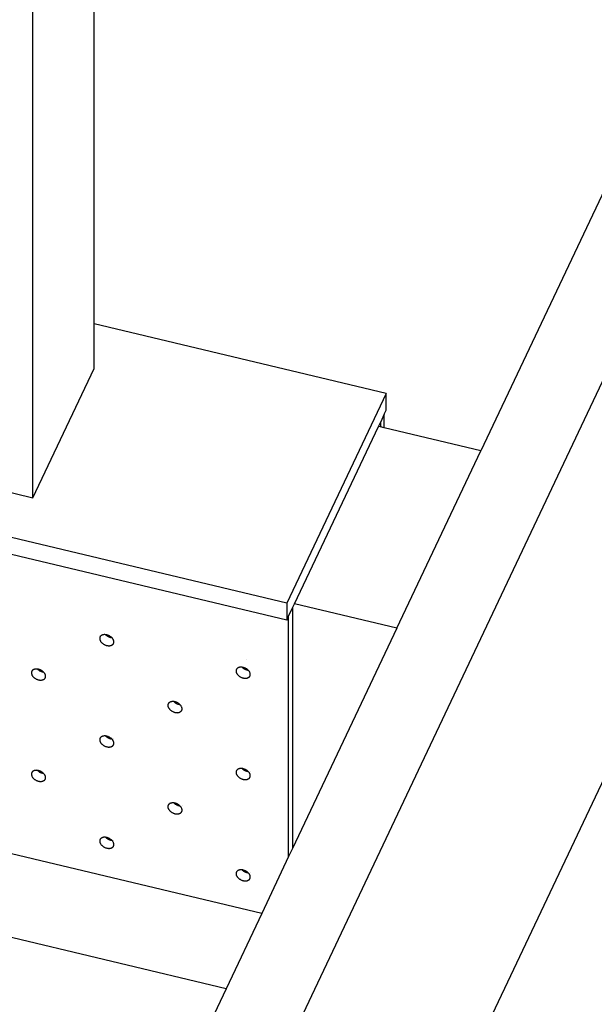
# Model space of a CAD drawing. Units: inches. Extents: x -539 to -167, y 1228 to 1499.
# Drawn here: x -366 to -354, y 1414 to 1435 of the extents above; entities that cross this region are included whole.
import ezdxf

# ---------------------------------------------------------------- set-up
doc = ezdxf.new("R2010")
doc.units = ezdxf.units.IN
doc.header["$LTSCALE"] = 6
doc.header["$MEASUREMENT"] = 0
doc.layers.get('0').update_dxf_attribs({"true_color": 0x000000})

# ---------------------------------------------------------------- blocks, each defined once
blk = doc.blocks.new('A$C1bb33729')
for p, q in [((3.792, -16.869), (3.792, 8.204)), ((2.517, -20.497), (2.517, 5.512)), ((15.833, -11.106), (11.851, -19.519)), ((17.492, -11.502), (7.775, -32.029)), ((9.877, -18.321), (3.792, -16.869)), ((3.792, -17.805), (3.792, -16.869)), ((2.517, -20.497), (3.792, -17.805)), ((9.877, -18.321), (7.806, -22.696)), ((9.877, -18.673), (9.877, -18.321)), ((9.837, -18.757), (9.877, -18.673)), ((9.837, -18.757), (9.758, -18.926)), ((9.837, -19.038), (9.837, -18.757)), ((7.806, -22.696), (-7.36, -19.077)), ((7.966, -22.711), (9.718, -19.01)), ((9.718, -19.01), (9.758, -18.926)), ((9.758, -19.019), (9.718, -19.01)), ((9.758, -18.926), (9.758, -19.019)), ((9.837, -19.038), (9.758, -19.019)), ((11.851, -19.519), (9.837, -19.038)), ((7.806, -23.048), (-7.32, -19.438)), ((-1.274, -19.593), (2.517, -20.497)), ((10.099, -23.22), (11.851, -19.519)), ((7.775, -40.391), (17.492, -19.864)), ((7.806, -22.696), (7.806, -23.048)), ((7.926, -22.796), (7.966, -22.711)), ((10.099, -23.22), (7.966, -22.711)), ((7.806, -23.048), (7.846, -22.964)), ((7.846, -22.964), (7.926, -22.796)), ((7.846, -27.978), (7.846, -22.964)), ((7.926, -22.796), (7.926, -27.81)), ((3.914, -23.399), (3.912, -23.405)), ((3.918, -23.393), (3.914, -23.399)), ((3.922, -23.387), (3.918, -23.393)), ((3.921, -23.385), (3.924, -23.378)), ((3.926, -23.382), (3.922, -23.387)), ((3.932, -23.377), (3.926, -23.382)), ((3.937, -23.372), (3.932, -23.377)), ((3.943, -23.368), (3.937, -23.372)), ((3.95, -23.365), (3.943, -23.368)), ((3.957, -23.361), (3.95, -23.365)), ((3.965, -23.359), (3.957, -23.361)), ((3.972, -23.356), (3.965, -23.359)), ((3.981, -23.354), (3.972, -23.356)), ((3.989, -23.353), (3.981, -23.354)), ((3.998, -23.352), (3.989, -23.353)), ((4.007, -23.352), (3.998, -23.352)), ((4.016, -23.352), (4.007, -23.352)), ((4.026, -23.353), (4.016, -23.352)), ((4.031, -23.353), (4.026, -23.353)), ((4.031, -23.353), (4.037, -23.359)), ((4.035, -23.354), (4.031, -23.353)), ((4.045, -23.355), (4.035, -23.354)), ((4.037, -23.359), (4.044, -23.365)), ((4.044, -23.365), (4.052, -23.371)), ((4.055, -23.357), (4.045, -23.355)), ((4.052, -23.371), (4.06, -23.377)), ((4.064, -23.36), (4.055, -23.357)), ((4.06, -23.377), (4.069, -23.382)), ((4.074, -23.363), (4.064, -23.36)), ((4.069, -23.382), (4.078, -23.387)), ((4.084, -23.366), (4.074, -23.363)), ((4.078, -23.387), (4.087, -23.392)), ((4.093, -23.37), (4.084, -23.366)), ((4.087, -23.392), (4.096, -23.396)), ((4.102, -23.375), (4.093, -23.37)), ((4.096, -23.396), (4.105, -23.4)), ((4.111, -23.379), (4.102, -23.375)), ((4.105, -23.4), (4.115, -23.404)), ((4.12, -23.384), (4.111, -23.379)), ((4.115, -23.404), (4.125, -23.407)), ((4.129, -23.39), (4.12, -23.384)), ((4.137, -23.396), (4.129, -23.39)), ((4.145, -23.402), (4.137, -23.396)), ((4.152, -23.408), (4.145, -23.402)), ((10.099, -23.22), (7.926, -27.81)), ((3.908, -23.418), (3.907, -23.425)), ((3.907, -23.425), (3.907, -23.432)), ((3.907, -23.432), (3.907, -23.439)), ((3.907, -23.439), (3.908, -23.447)), ((3.909, -23.411), (3.908, -23.418)), ((3.908, -23.447), (3.909, -23.454)), ((3.912, -23.405), (3.909, -23.411)), ((3.909, -23.454), (3.912, -23.462)), ((3.912, -23.462), (3.914, -23.469)), ((3.914, -23.469), (3.918, -23.477)), ((3.918, -23.477), (3.922, -23.484)), ((3.922, -23.484), (3.926, -23.492)), ((3.926, -23.492), (3.932, -23.499)), ((3.932, -23.499), (3.937, -23.506)), ((3.937, -23.506), (3.943, -23.513)), ((3.943, -23.513), (3.95, -23.52)), ((3.95, -23.52), (3.957, -23.527)), ((3.957, -23.527), (3.965, -23.533)), ((3.965, -23.533), (3.972, -23.539)), ((3.972, -23.539), (3.981, -23.545)), ((3.981, -23.545), (3.989, -23.55)), ((3.989, -23.55), (3.998, -23.556)), ((3.998, -23.556), (4.007, -23.56)), ((4.007, -23.56), (4.016, -23.565)), ((4.016, -23.565), (4.026, -23.568)), ((4.026, -23.568), (4.035, -23.572)), ((4.035, -23.572), (4.045, -23.575)), ((4.045, -23.575), (4.055, -23.577)), ((4.055, -23.577), (4.064, -23.58)), ((4.064, -23.58), (4.074, -23.581)), ((4.074, -23.581), (4.084, -23.582)), ((4.084, -23.582), (4.093, -23.583)), ((4.093, -23.583), (4.102, -23.583)), ((4.102, -23.583), (4.111, -23.583)), ((4.111, -23.583), (4.12, -23.582)), ((4.12, -23.582), (4.129, -23.58)), ((4.125, -23.407), (4.134, -23.409)), ((4.129, -23.58), (4.137, -23.579)), ((4.134, -23.409), (4.144, -23.411)), ((4.137, -23.579), (4.145, -23.576)), ((4.144, -23.411), (4.154, -23.413)), ((4.145, -23.576), (4.152, -23.573)), ((4.158, -23.413), (4.152, -23.408)), ((4.152, -23.573), (4.159, -23.57)), ((4.154, -23.413), (4.158, -23.413)), ((4.159, -23.415), (4.158, -23.413)), ((4.166, -23.421), (4.159, -23.415)), ((4.159, -23.57), (4.166, -23.567)), ((4.172, -23.428), (4.166, -23.421)), ((4.166, -23.567), (4.172, -23.562)), ((4.178, -23.436), (4.172, -23.428)), ((4.172, -23.562), (4.178, -23.558)), ((4.183, -23.443), (4.178, -23.436)), ((4.178, -23.558), (4.183, -23.553)), ((4.188, -23.45), (4.183, -23.443)), ((4.183, -23.553), (4.188, -23.548)), ((4.192, -23.458), (4.188, -23.45)), ((4.188, -23.548), (4.192, -23.542)), ((4.195, -23.466), (4.192, -23.458)), ((4.192, -23.542), (4.195, -23.536)), ((4.198, -23.473), (4.195, -23.466)), ((4.195, -23.536), (4.198, -23.53)), ((4.2, -23.481), (4.198, -23.473)), ((4.198, -23.53), (4.2, -23.524)), ((4.202, -23.488), (4.2, -23.481)), ((4.2, -23.524), (4.202, -23.517)), ((4.203, -23.496), (4.202, -23.488)), ((4.202, -23.517), (4.203, -23.51)), ((4.203, -23.503), (4.203, -23.496)), ((4.203, -23.51), (4.203, -23.503)), ((6.963, -23.865), (6.962, -23.865)), ((2.486, -24.135), (2.485, -24.142)), ((2.485, -24.142), (2.485, -24.149)), ((2.485, -24.149), (2.485, -24.156)), ((2.485, -24.156), (2.486, -24.164)), ((2.488, -24.128), (2.486, -24.135)), ((2.486, -24.164), (2.488, -24.171)), ((2.49, -24.122), (2.488, -24.128)), ((2.488, -24.171), (2.49, -24.179)), ((2.493, -24.116), (2.49, -24.122)), ((2.49, -24.179), (2.493, -24.186)), ((2.496, -24.11), (2.493, -24.116)), ((2.493, -24.186), (2.496, -24.194)), ((2.5, -24.104), (2.496, -24.11)), ((2.496, -24.194), (2.5, -24.201)), ((2.505, -24.099), (2.5, -24.104)), ((2.5, -24.201), (2.505, -24.209)), ((2.51, -24.094), (2.505, -24.099)), ((2.505, -24.209), (2.51, -24.216)), ((2.515, -24.089), (2.51, -24.094)), ((2.51, -24.216), (2.515, -24.223)), ((2.522, -24.085), (2.515, -24.089)), ((2.515, -24.223), (2.522, -24.23)), ((2.528, -24.082), (2.522, -24.085)), ((2.535, -24.078), (2.528, -24.082)), ((2.543, -24.076), (2.535, -24.078)), ((2.551, -24.073), (2.543, -24.076)), ((2.559, -24.071), (2.551, -24.073)), ((2.567, -24.07), (2.559, -24.071)), ((2.576, -24.069), (2.567, -24.07)), ((2.585, -24.069), (2.576, -24.069)), ((2.595, -24.069), (2.585, -24.069)), ((2.604, -24.07), (2.595, -24.069)), ((2.609, -24.07), (2.604, -24.07)), ((2.609, -24.07), (2.615, -24.076)), ((2.614, -24.071), (2.609, -24.07)), ((2.623, -24.072), (2.614, -24.071)), ((2.615, -24.076), (2.622, -24.082)), ((2.622, -24.082), (2.63, -24.088)), ((2.633, -24.074), (2.623, -24.072)), ((2.63, -24.088), (2.638, -24.094)), ((2.643, -24.077), (2.633, -24.074)), ((2.638, -24.094), (2.647, -24.099)), ((2.652, -24.08), (2.643, -24.077)), ((2.647, -24.099), (2.656, -24.104)), ((2.662, -24.083), (2.652, -24.08)), ((2.656, -24.104), (2.665, -24.109)), ((2.671, -24.087), (2.662, -24.083)), ((2.665, -24.109), (2.674, -24.113)), ((2.68, -24.092), (2.671, -24.087)), ((2.674, -24.113), (2.684, -24.117)), ((2.69, -24.096), (2.68, -24.092)), ((2.684, -24.117), (2.693, -24.121)), ((2.698, -24.101), (2.69, -24.096)), ((2.693, -24.121), (2.703, -24.124)), ((2.707, -24.107), (2.698, -24.101)), ((2.703, -24.124), (2.713, -24.126)), ((2.715, -24.113), (2.707, -24.107)), ((2.713, -24.126), (2.722, -24.128)), ((2.723, -24.119), (2.715, -24.113)), ((2.722, -24.128), (2.732, -24.13)), ((2.731, -24.125), (2.723, -24.119)), ((2.736, -24.13), (2.731, -24.125)), ((2.732, -24.13), (2.736, -24.13)), ((2.738, -24.132), (2.736, -24.13)), ((2.744, -24.138), (2.738, -24.132)), ((2.75, -24.145), (2.744, -24.138)), ((2.756, -24.153), (2.75, -24.145)), ((2.761, -24.16), (2.756, -24.153)), ((2.766, -24.167), (2.761, -24.16)), ((2.77, -24.175), (2.766, -24.167)), ((2.773, -24.183), (2.77, -24.175)), ((2.776, -24.19), (2.773, -24.183)), ((2.778, -24.198), (2.776, -24.19)), ((2.78, -24.205), (2.778, -24.198)), ((2.781, -24.213), (2.78, -24.205)), ((2.781, -24.22), (2.781, -24.213)), ((2.781, -24.227), (2.781, -24.22)), ((6.751, -24.104), (6.75, -24.111)), ((6.75, -24.111), (6.751, -24.118)), ((6.752, -24.097), (6.751, -24.104)), ((6.751, -24.118), (6.752, -24.125)), ((6.753, -24.09), (6.752, -24.097)), ((6.752, -24.125), (6.753, -24.133)), ((6.755, -24.083), (6.753, -24.09)), ((6.753, -24.133), (6.755, -24.14)), ((6.758, -24.077), (6.755, -24.083)), ((6.755, -24.14), (6.758, -24.148)), ((6.762, -24.071), (6.758, -24.077)), ((6.758, -24.148), (6.762, -24.155)), ((6.766, -24.066), (6.762, -24.071)), ((6.762, -24.155), (6.766, -24.163)), ((6.77, -24.06), (6.766, -24.066)), ((6.766, -24.163), (6.77, -24.17)), ((6.775, -24.055), (6.77, -24.06)), ((6.77, -24.17), (6.775, -24.178)), ((6.781, -24.051), (6.775, -24.055)), ((6.775, -24.178), (6.781, -24.185)), ((6.787, -24.047), (6.781, -24.051)), ((6.781, -24.185), (6.787, -24.192)), ((6.794, -24.043), (6.787, -24.047)), ((6.787, -24.192), (6.794, -24.199)), ((6.801, -24.04), (6.794, -24.043)), ((6.794, -24.199), (6.801, -24.205)), ((6.808, -24.037), (6.801, -24.04)), ((6.801, -24.205), (6.808, -24.212)), ((6.816, -24.035), (6.808, -24.037)), ((6.808, -24.212), (6.816, -24.218)), ((6.824, -24.033), (6.816, -24.035)), ((6.816, -24.218), (6.824, -24.224)), ((6.833, -24.032), (6.824, -24.033)), ((6.824, -24.224), (6.833, -24.229)), ((6.842, -24.031), (6.833, -24.032)), ((6.851, -24.03), (6.842, -24.031)), ((6.86, -24.031), (6.851, -24.03)), ((6.87, -24.031), (6.86, -24.031)), ((6.875, -24.032), (6.87, -24.031)), ((6.875, -24.032), (6.88, -24.037)), ((6.879, -24.032), (6.875, -24.032)), ((6.889, -24.034), (6.879, -24.032)), ((6.88, -24.037), (6.888, -24.044)), ((6.888, -24.044), (6.896, -24.05)), ((6.898, -24.036), (6.889, -24.034)), ((6.896, -24.05), (6.904, -24.055)), ((6.908, -24.039), (6.898, -24.036)), ((6.904, -24.055), (6.913, -24.061)), ((6.918, -24.042), (6.908, -24.039)), ((6.913, -24.061), (6.921, -24.066)), ((6.927, -24.045), (6.918, -24.042)), ((6.921, -24.066), (6.93, -24.071)), ((6.937, -24.049), (6.927, -24.045)), ((6.93, -24.071), (6.94, -24.075)), ((6.946, -24.053), (6.937, -24.049)), ((6.94, -24.075), (6.949, -24.079)), ((6.955, -24.058), (6.946, -24.053)), ((6.949, -24.079), (6.959, -24.082)), ((6.964, -24.063), (6.955, -24.058)), ((6.959, -24.082), (6.968, -24.085)), ((6.972, -24.068), (6.964, -24.063)), ((6.968, -24.085), (6.978, -24.088)), ((6.981, -24.074), (6.972, -24.068)), ((6.978, -24.088), (6.988, -24.09)), ((6.989, -24.08), (6.981, -24.074)), ((6.988, -24.09), (6.997, -24.091)), ((6.996, -24.087), (6.989, -24.08)), ((7.002, -24.092), (6.996, -24.087)), ((6.997, -24.091), (7.002, -24.092)), ((7.003, -24.093), (7.002, -24.092)), ((7.01, -24.1), (7.003, -24.093)), ((7.016, -24.107), (7.01, -24.1)), ((7.022, -24.114), (7.016, -24.107)), ((7.027, -24.122), (7.022, -24.114)), ((7.031, -24.129), (7.027, -24.122)), ((7.035, -24.137), (7.031, -24.129)), ((7.031, -24.226), (7.035, -24.221)), ((7.039, -24.144), (7.035, -24.137)), ((7.035, -24.221), (7.039, -24.215)), ((7.041, -24.152), (7.039, -24.144)), ((7.039, -24.215), (7.041, -24.209)), ((7.044, -24.159), (7.041, -24.152)), ((7.041, -24.209), (7.044, -24.202)), ((7.045, -24.167), (7.044, -24.159)), ((7.044, -24.202), (7.045, -24.195)), ((7.046, -24.174), (7.045, -24.167)), ((7.045, -24.195), (7.046, -24.188)), ((7.047, -24.181), (7.046, -24.174)), ((7.046, -24.188), (7.047, -24.181)), ((2.522, -24.23), (2.528, -24.237)), ((2.528, -24.237), (2.535, -24.244)), ((2.535, -24.244), (2.543, -24.25)), ((2.543, -24.25), (2.551, -24.256)), ((2.551, -24.256), (2.559, -24.262)), ((2.559, -24.262), (2.567, -24.267)), ((2.567, -24.267), (2.576, -24.273)), ((2.576, -24.273), (2.585, -24.277)), ((2.585, -24.277), (2.595, -24.282)), ((2.595, -24.282), (2.604, -24.285)), ((2.604, -24.285), (2.614, -24.289)), ((2.614, -24.289), (2.623, -24.292)), ((2.623, -24.292), (2.633, -24.294)), ((2.633, -24.294), (2.643, -24.297)), ((2.643, -24.297), (2.652, -24.298)), ((2.652, -24.298), (2.662, -24.299)), ((2.662, -24.299), (2.671, -24.3)), ((2.671, -24.3), (2.68, -24.3)), ((2.68, -24.3), (2.69, -24.3)), ((2.69, -24.3), (2.698, -24.299)), ((2.698, -24.299), (2.707, -24.297)), ((2.707, -24.297), (2.715, -24.296)), ((2.715, -24.296), (2.723, -24.293)), ((2.723, -24.293), (2.731, -24.29)), ((2.731, -24.29), (2.738, -24.287)), ((2.738, -24.287), (2.744, -24.284)), ((2.744, -24.284), (2.75, -24.279)), ((2.75, -24.279), (2.756, -24.275)), ((2.756, -24.275), (2.761, -24.27)), ((2.761, -24.27), (2.766, -24.265)), ((2.766, -24.265), (2.77, -24.259)), ((2.77, -24.259), (2.773, -24.253)), ((2.773, -24.253), (2.776, -24.247)), ((2.776, -24.247), (2.778, -24.241)), ((2.778, -24.241), (2.78, -24.234)), ((2.78, -24.234), (2.781, -24.227)), ((6.833, -24.229), (6.842, -24.234)), ((6.842, -24.234), (6.851, -24.239)), ((6.851, -24.239), (6.86, -24.243)), ((6.86, -24.243), (6.87, -24.247)), ((6.87, -24.247), (6.879, -24.25)), ((6.879, -24.25), (6.889, -24.253)), ((6.889, -24.253), (6.898, -24.256)), ((6.898, -24.256), (6.908, -24.258)), ((6.908, -24.258), (6.918, -24.26)), ((6.918, -24.26), (6.927, -24.261)), ((6.927, -24.261), (6.937, -24.261)), ((6.937, -24.261), (6.946, -24.262)), ((6.946, -24.262), (6.955, -24.261)), ((6.955, -24.261), (6.964, -24.26)), ((6.964, -24.26), (6.972, -24.259)), ((6.972, -24.259), (6.981, -24.257)), ((6.981, -24.257), (6.989, -24.255)), ((6.989, -24.255), (6.996, -24.252)), ((6.996, -24.252), (7.003, -24.249)), ((7.003, -24.249), (7.01, -24.245)), ((7.01, -24.245), (7.016, -24.241)), ((7.016, -24.241), (7.022, -24.237)), ((7.022, -24.237), (7.027, -24.232)), ((7.027, -24.232), (7.031, -24.226)), ((5.329, -24.821), (5.328, -24.828)), ((5.328, -24.828), (5.329, -24.835)), ((5.33, -24.814), (5.329, -24.821)), ((5.329, -24.835), (5.33, -24.842)), ((5.331, -24.807), (5.33, -24.814)), ((5.333, -24.8), (5.331, -24.807)), ((5.336, -24.794), (5.333, -24.8)), ((5.34, -24.788), (5.336, -24.794)), ((5.344, -24.783), (5.34, -24.788)), ((5.348, -24.777), (5.344, -24.783)), ((5.353, -24.772), (5.348, -24.777)), ((5.359, -24.768), (5.353, -24.772)), ((5.365, -24.764), (5.359, -24.768)), ((5.372, -24.76), (5.365, -24.764)), ((5.379, -24.757), (5.372, -24.76)), ((5.386, -24.754), (5.379, -24.757)), ((5.394, -24.752), (5.386, -24.754)), ((5.403, -24.75), (5.394, -24.752)), ((5.411, -24.749), (5.403, -24.75)), ((5.42, -24.748), (5.411, -24.749)), ((5.429, -24.747), (5.42, -24.748)), ((5.438, -24.748), (5.429, -24.747)), ((5.448, -24.748), (5.438, -24.748)), ((5.453, -24.749), (5.448, -24.748)), ((5.453, -24.749), (5.459, -24.754)), ((5.457, -24.749), (5.453, -24.749)), ((5.467, -24.751), (5.457, -24.749)), ((5.459, -24.754), (5.466, -24.761)), ((5.466, -24.761), (5.474, -24.767)), ((5.477, -24.753), (5.467, -24.751)), ((5.474, -24.767), (5.482, -24.772)), ((5.486, -24.756), (5.477, -24.753)), ((5.482, -24.772), (5.491, -24.778)), ((5.496, -24.759), (5.486, -24.756)), ((5.491, -24.778), (5.5, -24.783)), ((5.505, -24.762), (5.496, -24.759)), ((5.5, -24.783), (5.509, -24.788)), ((5.515, -24.766), (5.505, -24.762)), ((5.509, -24.788), (5.518, -24.792)), ((5.524, -24.77), (5.515, -24.766)), ((5.518, -24.792), (5.527, -24.796)), ((5.533, -24.775), (5.524, -24.77)), ((5.527, -24.796), (5.537, -24.799)), ((5.542, -24.78), (5.533, -24.775)), ((5.537, -24.799), (5.547, -24.802)), ((5.551, -24.785), (5.542, -24.78)), ((5.547, -24.802), (5.556, -24.805)), ((5.559, -24.791), (5.551, -24.785)), ((5.556, -24.805), (5.566, -24.807)), ((5.567, -24.797), (5.559, -24.791)), ((5.566, -24.807), (5.576, -24.808)), ((5.574, -24.804), (5.567, -24.797)), ((5.58, -24.809), (5.574, -24.804)), ((5.576, -24.808), (5.58, -24.809)), ((5.581, -24.81), (5.58, -24.809)), ((5.588, -24.817), (5.581, -24.81)), ((5.594, -24.824), (5.588, -24.817)), ((5.6, -24.831), (5.594, -24.824)), ((5.605, -24.839), (5.6, -24.831)), ((5.609, -24.846), (5.605, -24.839)), ((5.33, -24.842), (5.331, -24.85)), ((5.331, -24.85), (5.333, -24.857)), ((5.333, -24.857), (5.336, -24.865)), ((5.336, -24.865), (5.34, -24.872)), ((5.34, -24.872), (5.344, -24.88)), ((5.344, -24.88), (5.348, -24.887)), ((5.348, -24.887), (5.353, -24.895)), ((5.353, -24.895), (5.359, -24.902)), ((5.359, -24.902), (5.365, -24.909)), ((5.365, -24.909), (5.372, -24.916)), ((5.372, -24.916), (5.379, -24.922)), ((5.379, -24.922), (5.386, -24.929)), ((5.386, -24.929), (5.394, -24.935)), ((5.394, -24.935), (5.403, -24.941)), ((5.403, -24.941), (5.411, -24.946)), ((5.411, -24.946), (5.42, -24.951)), ((5.42, -24.951), (5.429, -24.956)), ((5.429, -24.956), (5.438, -24.96)), ((5.438, -24.96), (5.448, -24.964)), ((5.448, -24.964), (5.457, -24.967)), ((5.457, -24.967), (5.467, -24.97)), ((5.467, -24.97), (5.477, -24.973)), ((5.477, -24.973), (5.486, -24.975)), ((5.486, -24.975), (5.496, -24.977)), ((5.496, -24.977), (5.505, -24.978)), ((5.505, -24.978), (5.515, -24.978)), ((5.515, -24.978), (5.524, -24.979)), ((5.524, -24.979), (5.533, -24.978)), ((5.533, -24.978), (5.542, -24.977)), ((5.542, -24.977), (5.551, -24.976)), ((5.551, -24.976), (5.559, -24.974)), ((5.559, -24.974), (5.567, -24.972)), ((5.567, -24.972), (5.574, -24.969)), ((5.574, -24.969), (5.581, -24.966)), ((5.581, -24.966), (5.588, -24.962)), ((5.588, -24.962), (5.594, -24.958)), ((5.594, -24.958), (5.6, -24.954)), ((5.6, -24.954), (5.605, -24.949)), ((5.605, -24.949), (5.609, -24.943)), ((5.613, -24.854), (5.609, -24.846)), ((5.609, -24.943), (5.613, -24.938)), ((5.617, -24.861), (5.613, -24.854)), ((5.613, -24.938), (5.617, -24.932)), ((5.62, -24.869), (5.617, -24.861)), ((5.617, -24.932), (5.62, -24.926)), ((5.622, -24.876), (5.62, -24.869)), ((5.62, -24.926), (5.622, -24.919)), ((5.623, -24.884), (5.622, -24.876)), ((5.622, -24.919), (5.623, -24.912)), ((5.624, -24.891), (5.623, -24.884)), ((5.623, -24.912), (5.624, -24.905)), ((5.625, -24.898), (5.624, -24.891)), ((5.624, -24.905), (5.625, -24.898)), ((3.908, -25.531), (3.907, -25.538)), ((3.907, -25.538), (3.907, -25.545)), ((3.907, -25.545), (3.907, -25.552)), ((3.907, -25.552), (3.908, -25.559)), ((3.909, -25.524), (3.908, -25.531)), ((3.908, -25.559), (3.909, -25.567)), ((3.912, -25.517), (3.909, -25.524)), ((3.909, -25.567), (3.912, -25.574)), ((3.914, -25.511), (3.912, -25.517)), ((3.912, -25.574), (3.914, -25.582)), ((3.918, -25.505), (3.914, -25.511)), ((3.914, -25.582), (3.918, -25.589)), ((3.922, -25.5), (3.918, -25.505)), ((3.918, -25.589), (3.922, -25.597)), ((3.926, -25.494), (3.922, -25.5)), ((3.922, -25.597), (3.926, -25.604)), ((3.932, -25.489), (3.926, -25.494)), ((3.926, -25.604), (3.932, -25.612)), ((3.937, -25.485), (3.932, -25.489)), ((3.932, -25.612), (3.937, -25.619)), ((3.943, -25.481), (3.937, -25.485)), ((3.937, -25.619), (3.943, -25.626)), ((3.95, -25.477), (3.943, -25.481)), ((3.943, -25.626), (3.95, -25.633)), ((3.957, -25.474), (3.95, -25.477)), ((3.95, -25.633), (3.957, -25.639)), ((3.965, -25.471), (3.957, -25.474)), ((3.957, -25.639), (3.965, -25.646)), ((3.972, -25.469), (3.965, -25.471)), ((3.965, -25.646), (3.972, -25.652)), ((3.981, -25.467), (3.972, -25.469)), ((3.972, -25.652), (3.981, -25.658)), ((3.989, -25.466), (3.981, -25.467)), ((3.981, -25.658), (3.989, -25.663)), ((3.998, -25.465), (3.989, -25.466)), ((3.989, -25.663), (3.998, -25.668)), ((4.007, -25.464), (3.998, -25.465)), ((4.016, -25.465), (4.007, -25.464)), ((4.026, -25.465), (4.016, -25.465)), ((4.031, -25.466), (4.026, -25.465)), ((4.031, -25.466), (4.037, -25.471)), ((4.035, -25.466), (4.031, -25.466)), ((4.045, -25.468), (4.035, -25.466)), ((4.037, -25.471), (4.044, -25.478)), ((4.044, -25.478), (4.052, -25.484)), ((4.055, -25.47), (4.045, -25.468)), ((4.052, -25.484), (4.06, -25.489)), ((4.064, -25.473), (4.055, -25.47)), ((4.06, -25.489), (4.069, -25.495)), ((4.074, -25.476), (4.064, -25.473)), ((4.069, -25.495), (4.078, -25.5)), ((4.084, -25.479), (4.074, -25.476)), ((4.078, -25.5), (4.087, -25.505)), ((4.093, -25.483), (4.084, -25.479)), ((4.087, -25.505), (4.096, -25.509)), ((4.102, -25.487), (4.093, -25.483)), ((4.096, -25.509), (4.105, -25.513)), ((4.111, -25.492), (4.102, -25.487)), ((4.105, -25.513), (4.115, -25.516)), ((4.12, -25.497), (4.111, -25.492)), ((4.115, -25.516), (4.125, -25.519)), ((4.129, -25.502), (4.12, -25.497)), ((4.125, -25.519), (4.134, -25.522)), ((4.137, -25.508), (4.129, -25.502)), ((4.134, -25.522), (4.144, -25.524)), ((4.145, -25.514), (4.137, -25.508)), ((4.144, -25.524), (4.154, -25.525)), ((4.152, -25.521), (4.145, -25.514)), ((4.158, -25.526), (4.152, -25.521)), ((4.154, -25.525), (4.158, -25.526)), ((4.159, -25.527), (4.158, -25.526)), ((4.166, -25.534), (4.159, -25.527)), ((4.172, -25.541), (4.166, -25.534)), ((4.178, -25.548), (4.172, -25.541)), ((4.183, -25.556), (4.178, -25.548)), ((4.188, -25.563), (4.183, -25.556)), ((4.183, -25.666), (4.188, -25.66)), ((4.192, -25.571), (4.188, -25.563)), ((4.188, -25.66), (4.192, -25.655)), ((4.195, -25.578), (4.192, -25.571)), ((4.192, -25.655), (4.195, -25.649)), ((4.198, -25.586), (4.195, -25.578)), ((4.195, -25.649), (4.198, -25.643)), ((4.2, -25.593), (4.198, -25.586)), ((4.198, -25.643), (4.2, -25.636)), ((4.202, -25.601), (4.2, -25.593)), ((4.2, -25.636), (4.202, -25.629)), ((4.201, -25.526), (4.203, -25.526)), ((4.203, -25.608), (4.202, -25.601)), ((4.202, -25.629), (4.203, -25.622)), ((4.203, -25.615), (4.203, -25.608)), ((4.203, -25.622), (4.203, -25.615)), ((7.284, -29.167), (-7.32, -25.683)), ((3.998, -25.668), (4.007, -25.673)), ((4.007, -25.673), (4.016, -25.677)), ((4.016, -25.677), (4.026, -25.681)), ((4.026, -25.681), (4.035, -25.684)), ((4.035, -25.684), (4.045, -25.687)), ((4.045, -25.687), (4.055, -25.69)), ((4.055, -25.69), (4.064, -25.692)), ((4.064, -25.692), (4.074, -25.694)), ((4.074, -25.694), (4.084, -25.695)), ((4.084, -25.695), (4.093, -25.695)), ((4.093, -25.695), (4.102, -25.696)), ((4.102, -25.696), (4.111, -25.695)), ((4.111, -25.695), (4.12, -25.694)), ((4.12, -25.694), (4.129, -25.693)), ((4.129, -25.693), (4.137, -25.691)), ((4.137, -25.691), (4.145, -25.689)), ((4.145, -25.689), (4.152, -25.686)), ((4.152, -25.686), (4.159, -25.683)), ((4.159, -25.683), (4.166, -25.679)), ((4.166, -25.679), (4.172, -25.675)), ((4.172, -25.675), (4.178, -25.671)), ((4.178, -25.671), (4.183, -25.666)), ((2.486, -26.248), (2.485, -26.255)), ((2.485, -26.255), (2.485, -26.262)), ((2.485, -26.262), (2.485, -26.269)), ((2.485, -26.269), (2.486, -26.276)), ((2.488, -26.241), (2.486, -26.248)), ((2.486, -26.276), (2.488, -26.284)), ((2.49, -26.234), (2.488, -26.241)), ((2.493, -26.228), (2.49, -26.234)), ((2.496, -26.222), (2.493, -26.228)), ((2.5, -26.217), (2.496, -26.222)), ((2.505, -26.211), (2.5, -26.217)), ((2.51, -26.207), (2.505, -26.211)), ((2.515, -26.202), (2.51, -26.207)), ((2.522, -26.198), (2.515, -26.202)), ((2.528, -26.194), (2.522, -26.198)), ((2.535, -26.191), (2.528, -26.194)), ((2.543, -26.188), (2.535, -26.191)), ((2.551, -26.186), (2.543, -26.188)), ((2.559, -26.184), (2.551, -26.186)), ((2.567, -26.183), (2.559, -26.184)), ((2.576, -26.182), (2.567, -26.183)), ((2.585, -26.181), (2.576, -26.182)), ((2.595, -26.182), (2.585, -26.181)), ((2.604, -26.182), (2.595, -26.182)), ((2.609, -26.183), (2.604, -26.182)), ((2.609, -26.183), (2.615, -26.188)), ((2.614, -26.183), (2.609, -26.183)), ((2.623, -26.185), (2.614, -26.183)), ((2.615, -26.188), (2.622, -26.195)), ((2.622, -26.195), (2.63, -26.201)), ((2.633, -26.187), (2.623, -26.185)), ((2.63, -26.201), (2.638, -26.206)), ((2.643, -26.19), (2.633, -26.187)), ((2.638, -26.206), (2.647, -26.212)), ((2.652, -26.193), (2.643, -26.19)), ((2.647, -26.212), (2.656, -26.217)), ((2.662, -26.196), (2.652, -26.193)), ((2.656, -26.217), (2.665, -26.222)), ((2.671, -26.2), (2.662, -26.196)), ((2.665, -26.222), (2.674, -26.226)), ((2.68, -26.204), (2.671, -26.2)), ((2.674, -26.226), (2.684, -26.23)), ((2.69, -26.209), (2.68, -26.204)), ((2.684, -26.23), (2.693, -26.233)), ((2.698, -26.214), (2.69, -26.209)), ((2.693, -26.233), (2.703, -26.236)), ((2.707, -26.219), (2.698, -26.214)), ((2.703, -26.236), (2.713, -26.239)), ((2.715, -26.225), (2.707, -26.219)), ((2.713, -26.239), (2.722, -26.241)), ((2.723, -26.231), (2.715, -26.225)), ((2.722, -26.241), (2.732, -26.242)), ((2.731, -26.238), (2.723, -26.231)), ((2.736, -26.243), (2.731, -26.238)), ((2.732, -26.242), (2.736, -26.243)), ((2.738, -26.244), (2.736, -26.243)), ((2.744, -26.251), (2.738, -26.244)), ((2.75, -26.258), (2.744, -26.251)), ((2.756, -26.265), (2.75, -26.258)), ((2.761, -26.273), (2.756, -26.265)), ((2.766, -26.28), (2.761, -26.273)), ((6.751, -26.216), (6.75, -26.223)), ((6.75, -26.223), (6.751, -26.231)), ((6.752, -26.209), (6.751, -26.216)), ((6.751, -26.231), (6.752, -26.238)), ((6.753, -26.202), (6.752, -26.209)), ((6.752, -26.238), (6.753, -26.245)), ((6.755, -26.196), (6.753, -26.202)), ((6.753, -26.245), (6.755, -26.253)), ((6.758, -26.19), (6.755, -26.196)), ((6.755, -26.253), (6.758, -26.26)), ((6.762, -26.184), (6.758, -26.19)), ((6.758, -26.26), (6.762, -26.268)), ((6.766, -26.178), (6.762, -26.184)), ((6.762, -26.268), (6.766, -26.276)), ((6.77, -26.173), (6.766, -26.178)), ((6.766, -26.276), (6.77, -26.283)), ((6.775, -26.168), (6.77, -26.173)), ((6.781, -26.164), (6.775, -26.168)), ((6.787, -26.159), (6.781, -26.164)), ((6.794, -26.156), (6.787, -26.159)), ((6.801, -26.153), (6.794, -26.156)), ((6.808, -26.15), (6.801, -26.153)), ((6.816, -26.147), (6.808, -26.15)), ((6.824, -26.146), (6.816, -26.147)), ((6.833, -26.144), (6.824, -26.146)), ((6.842, -26.143), (6.833, -26.144)), ((6.851, -26.143), (6.842, -26.143)), ((6.86, -26.143), (6.851, -26.143)), ((6.87, -26.144), (6.86, -26.143)), ((6.875, -26.144), (6.87, -26.144)), ((6.875, -26.144), (6.88, -26.15)), ((6.879, -26.145), (6.875, -26.144)), ((6.889, -26.146), (6.879, -26.145)), ((6.88, -26.15), (6.888, -26.156)), ((6.888, -26.156), (6.896, -26.162)), ((6.898, -26.149), (6.889, -26.146)), ((6.896, -26.162), (6.904, -26.168)), ((6.908, -26.151), (6.898, -26.149)), ((6.904, -26.168), (6.913, -26.173)), ((6.918, -26.154), (6.908, -26.151)), ((6.913, -26.173), (6.921, -26.178)), ((6.927, -26.158), (6.918, -26.154)), ((6.921, -26.178), (6.93, -26.183)), ((6.937, -26.161), (6.927, -26.158)), ((6.93, -26.183), (6.94, -26.187)), ((6.946, -26.166), (6.937, -26.161)), ((6.94, -26.187), (6.949, -26.191)), ((6.955, -26.17), (6.946, -26.166)), ((6.949, -26.191), (6.959, -26.195)), ((6.964, -26.176), (6.955, -26.17)), ((6.959, -26.195), (6.968, -26.198)), ((6.972, -26.181), (6.964, -26.176)), ((6.968, -26.198), (6.978, -26.2)), ((6.981, -26.187), (6.972, -26.181)), ((6.978, -26.2), (6.988, -26.202)), ((6.989, -26.193), (6.981, -26.187)), ((6.988, -26.202), (6.997, -26.204)), ((6.996, -26.199), (6.989, -26.193)), ((7.002, -26.205), (6.996, -26.199)), ((6.997, -26.204), (7.002, -26.205)), ((7.003, -26.206), (7.002, -26.205)), ((7.01, -26.213), (7.003, -26.206)), ((7.016, -26.22), (7.01, -26.213)), ((7.022, -26.227), (7.016, -26.22)), ((7.027, -26.234), (7.022, -26.227)), ((7.031, -26.242), (7.027, -26.234)), ((7.035, -26.249), (7.031, -26.242)), ((7.039, -26.257), (7.035, -26.249)), ((7.041, -26.264), (7.039, -26.257)), ((7.044, -26.272), (7.041, -26.264)), ((7.045, -26.279), (7.044, -26.272)), ((7.045, -26.204), (7.047, -26.204)), ((2.488, -26.284), (2.49, -26.291)), ((2.49, -26.291), (2.493, -26.299)), ((2.493, -26.299), (2.496, -26.306)), ((2.496, -26.306), (2.5, -26.314)), ((2.5, -26.314), (2.505, -26.321)), ((2.505, -26.321), (2.51, -26.329)), ((2.51, -26.329), (2.515, -26.336)), ((2.515, -26.336), (2.522, -26.343)), ((2.522, -26.343), (2.528, -26.35)), ((2.528, -26.35), (2.535, -26.356)), ((2.535, -26.356), (2.543, -26.363)), ((2.543, -26.363), (2.551, -26.369)), ((2.551, -26.369), (2.559, -26.375)), ((2.559, -26.375), (2.567, -26.38)), ((2.567, -26.38), (2.576, -26.385)), ((2.576, -26.385), (2.585, -26.39)), ((2.585, -26.39), (2.595, -26.394)), ((2.595, -26.394), (2.604, -26.398)), ((2.604, -26.398), (2.614, -26.401)), ((2.614, -26.401), (2.623, -26.404)), ((2.623, -26.404), (2.633, -26.407)), ((2.633, -26.407), (2.643, -26.409)), ((2.643, -26.409), (2.652, -26.411)), ((2.652, -26.411), (2.662, -26.412)), ((2.662, -26.412), (2.671, -26.412)), ((2.671, -26.412), (2.68, -26.413)), ((2.68, -26.413), (2.69, -26.412)), ((2.69, -26.412), (2.698, -26.411)), ((2.698, -26.411), (2.707, -26.41)), ((2.707, -26.41), (2.715, -26.408)), ((2.715, -26.408), (2.723, -26.406)), ((2.723, -26.406), (2.731, -26.403)), ((2.731, -26.403), (2.738, -26.4)), ((2.738, -26.4), (2.744, -26.396)), ((2.744, -26.396), (2.75, -26.392)), ((2.75, -26.392), (2.756, -26.388)), ((2.756, -26.388), (2.761, -26.383)), ((2.761, -26.383), (2.766, -26.377)), ((2.77, -26.288), (2.766, -26.28)), ((2.766, -26.377), (2.77, -26.372)), ((2.773, -26.295), (2.77, -26.288)), ((2.77, -26.372), (2.773, -26.366)), ((2.776, -26.303), (2.773, -26.295)), ((2.773, -26.366), (2.776, -26.36)), ((2.778, -26.31), (2.776, -26.303)), ((2.776, -26.36), (2.778, -26.353)), ((2.78, -26.318), (2.778, -26.31)), ((2.778, -26.353), (2.78, -26.346)), ((2.781, -26.325), (2.78, -26.318)), ((2.78, -26.346), (2.781, -26.339)), ((2.781, -26.332), (2.781, -26.325)), ((2.781, -26.339), (2.781, -26.332)), ((6.77, -26.283), (6.775, -26.29)), ((6.775, -26.29), (6.781, -26.298)), ((6.781, -26.298), (6.787, -26.305)), ((6.787, -26.305), (6.794, -26.311)), ((6.794, -26.311), (6.801, -26.318)), ((6.801, -26.318), (6.808, -26.324)), ((6.808, -26.324), (6.816, -26.33)), ((6.816, -26.33), (6.824, -26.336)), ((6.824, -26.336), (6.833, -26.342)), ((6.833, -26.342), (6.842, -26.347)), ((6.842, -26.347), (6.851, -26.351)), ((6.851, -26.351), (6.86, -26.356)), ((6.86, -26.356), (6.87, -26.36)), ((6.87, -26.36), (6.879, -26.363)), ((6.879, -26.363), (6.889, -26.366)), ((6.889, -26.366), (6.898, -26.369)), ((6.898, -26.369), (6.908, -26.371)), ((6.908, -26.371), (6.918, -26.372)), ((6.918, -26.372), (6.927, -26.373)), ((6.927, -26.373), (6.937, -26.374)), ((6.937, -26.374), (6.946, -26.374)), ((6.946, -26.374), (6.955, -26.374)), ((6.955, -26.374), (6.964, -26.373)), ((6.964, -26.373), (6.972, -26.372)), ((6.972, -26.372), (6.981, -26.37)), ((6.981, -26.37), (6.989, -26.367)), ((6.989, -26.367), (6.996, -26.365)), ((6.996, -26.365), (7.003, -26.361)), ((7.003, -26.361), (7.01, -26.358)), ((7.01, -26.358), (7.016, -26.354)), ((7.016, -26.354), (7.022, -26.349)), ((7.022, -26.349), (7.027, -26.344)), ((7.027, -26.344), (7.031, -26.339)), ((7.031, -26.339), (7.035, -26.333)), ((7.035, -26.333), (7.039, -26.327)), ((7.039, -26.327), (7.041, -26.321)), ((7.041, -26.321), (7.044, -26.315)), ((7.044, -26.315), (7.045, -26.308)), ((7.046, -26.287), (7.045, -26.279)), ((7.045, -26.308), (7.046, -26.301)), ((7.047, -26.294), (7.046, -26.287)), ((7.046, -26.301), (7.047, -26.294)), ((5.348, -26.89), (5.344, -26.895)), ((5.353, -26.885), (5.348, -26.89)), ((5.359, -26.881), (5.353, -26.885)), ((5.365, -26.876), (5.359, -26.881)), ((5.372, -26.873), (5.365, -26.876)), ((5.379, -26.87), (5.372, -26.873)), ((5.386, -26.867), (5.379, -26.87)), ((5.394, -26.864), (5.386, -26.867)), ((5.403, -26.863), (5.394, -26.864)), ((5.411, -26.861), (5.403, -26.863)), ((5.42, -26.86), (5.411, -26.861)), ((5.429, -26.86), (5.42, -26.86)), ((5.438, -26.86), (5.429, -26.86)), ((5.448, -26.861), (5.438, -26.86)), ((5.453, -26.861), (5.448, -26.861)), ((5.453, -26.861), (5.459, -26.867)), ((5.457, -26.862), (5.453, -26.861)), ((5.467, -26.863), (5.457, -26.862)), ((5.459, -26.867), (5.466, -26.873)), ((5.466, -26.873), (5.474, -26.879)), ((5.477, -26.866), (5.467, -26.863)), ((5.474, -26.879), (5.482, -26.885)), ((5.486, -26.868), (5.477, -26.866)), ((5.482, -26.885), (5.491, -26.89)), ((5.496, -26.871), (5.486, -26.868)), ((5.491, -26.89), (5.5, -26.895)), ((5.505, -26.875), (5.496, -26.871)), ((5.515, -26.878), (5.505, -26.875)), ((5.524, -26.883), (5.515, -26.878)), ((5.533, -26.887), (5.524, -26.883)), ((5.542, -26.893), (5.533, -26.887)), ((5.551, -26.898), (5.542, -26.893)), ((6.542, -30.734), (-9.333, -26.946)), ((5.329, -26.933), (5.328, -26.94)), ((5.328, -26.94), (5.329, -26.948)), ((5.33, -26.926), (5.329, -26.933)), ((5.329, -26.948), (5.33, -26.955)), ((5.331, -26.919), (5.33, -26.926)), ((5.33, -26.955), (5.331, -26.962)), ((5.333, -26.913), (5.331, -26.919)), ((5.331, -26.962), (5.333, -26.97)), ((5.336, -26.907), (5.333, -26.913)), ((5.333, -26.97), (5.336, -26.977)), ((5.34, -26.901), (5.336, -26.907)), ((5.336, -26.977), (5.34, -26.985)), ((5.344, -26.895), (5.34, -26.901)), ((5.34, -26.985), (5.344, -26.993)), ((5.344, -26.993), (5.348, -27)), ((5.348, -27), (5.353, -27.007)), ((5.353, -27.007), (5.359, -27.015)), ((5.359, -27.015), (5.365, -27.022)), ((5.365, -27.022), (5.372, -27.028)), ((5.372, -27.028), (5.379, -27.035)), ((5.379, -27.035), (5.386, -27.041)), ((5.386, -27.041), (5.394, -27.047)), ((5.394, -27.047), (5.403, -27.053)), ((5.403, -27.053), (5.411, -27.059)), ((5.411, -27.059), (5.42, -27.064)), ((5.42, -27.064), (5.429, -27.068)), ((5.429, -27.068), (5.438, -27.073)), ((5.438, -27.073), (5.448, -27.077)), ((5.448, -27.077), (5.457, -27.08)), ((5.457, -27.08), (5.467, -27.083)), ((5.467, -27.083), (5.477, -27.086)), ((5.477, -27.086), (5.486, -27.088)), ((5.486, -27.088), (5.496, -27.089)), ((5.496, -27.089), (5.505, -27.09)), ((5.5, -26.895), (5.509, -26.9)), ((5.505, -27.09), (5.515, -27.091)), ((5.509, -26.9), (5.518, -26.904)), ((5.515, -27.091), (5.524, -27.091)), ((5.518, -26.904), (5.527, -26.908)), ((5.524, -27.091), (5.533, -27.091)), ((5.527, -26.908), (5.537, -26.912)), ((5.533, -27.091), (5.542, -27.09)), ((5.537, -26.912), (5.547, -26.915)), ((5.542, -27.09), (5.551, -27.089)), ((5.547, -26.915), (5.556, -26.917)), ((5.559, -26.904), (5.551, -26.898)), ((5.551, -27.089), (5.559, -27.087)), ((5.556, -26.917), (5.566, -26.919)), ((5.567, -26.91), (5.559, -26.904)), ((5.559, -27.087), (5.567, -27.084)), ((5.566, -26.919), (5.576, -26.921)), ((5.574, -26.916), (5.567, -26.91)), ((5.567, -27.084), (5.574, -27.082)), ((5.58, -26.922), (5.574, -26.916)), ((5.574, -27.082), (5.581, -27.078)), ((5.576, -26.921), (5.58, -26.922)), ((5.581, -26.923), (5.58, -26.922)), ((5.588, -26.93), (5.581, -26.923)), ((5.581, -27.078), (5.588, -27.075)), ((5.594, -26.937), (5.588, -26.93)), ((5.588, -27.075), (5.594, -27.071)), ((5.6, -26.944), (5.594, -26.937)), ((5.594, -27.071), (5.6, -27.066)), ((5.605, -26.951), (5.6, -26.944)), ((5.6, -27.066), (5.605, -27.061)), ((5.609, -26.959), (5.605, -26.951)), ((5.605, -27.061), (5.609, -27.056)), ((5.613, -26.966), (5.609, -26.959)), ((5.609, -27.056), (5.613, -27.05)), ((5.617, -26.974), (5.613, -26.966)), ((5.613, -27.05), (5.617, -27.044)), ((5.62, -26.981), (5.617, -26.974)), ((5.617, -27.044), (5.62, -27.038)), ((5.622, -26.989), (5.62, -26.981)), ((5.62, -27.038), (5.622, -27.032)), ((5.623, -26.996), (5.622, -26.989)), ((5.622, -27.032), (5.623, -27.025)), ((5.623, -26.921), (5.625, -26.921)), ((5.624, -27.004), (5.623, -26.996)), ((5.623, -27.025), (5.624, -27.018)), ((5.625, -27.011), (5.624, -27.004)), ((5.624, -27.018), (5.625, -27.011)), ((3.908, -27.643), (3.907, -27.65)), ((3.907, -27.65), (3.907, -27.657)), ((3.907, -27.657), (3.907, -27.665)), ((3.907, -27.665), (3.908, -27.672)), ((3.909, -27.636), (3.908, -27.643)), ((3.908, -27.672), (3.909, -27.679)), ((3.912, -27.63), (3.909, -27.636)), ((3.909, -27.679), (3.912, -27.687)), ((3.914, -27.624), (3.912, -27.63)), ((3.912, -27.687), (3.914, -27.694)), ((3.918, -27.618), (3.914, -27.624)), ((3.914, -27.694), (3.918, -27.702)), ((3.922, -27.612), (3.918, -27.618)), ((3.918, -27.702), (3.922, -27.71)), ((3.926, -27.607), (3.922, -27.612)), ((3.922, -27.71), (3.926, -27.717)), ((3.932, -27.602), (3.926, -27.607)), ((3.937, -27.598), (3.932, -27.602)), ((3.943, -27.593), (3.937, -27.598)), ((3.95, -27.59), (3.943, -27.593)), ((3.957, -27.587), (3.95, -27.59)), ((3.965, -27.584), (3.957, -27.587)), ((3.972, -27.581), (3.965, -27.584)), ((3.981, -27.58), (3.972, -27.581)), ((3.989, -27.578), (3.981, -27.58)), ((3.998, -27.577), (3.989, -27.578)), ((4.007, -27.577), (3.998, -27.577)), ((4.016, -27.577), (4.007, -27.577)), ((4.026, -27.578), (4.016, -27.577)), ((4.031, -27.578), (4.026, -27.578)), ((4.031, -27.578), (4.037, -27.584)), ((4.035, -27.579), (4.031, -27.578)), ((4.045, -27.58), (4.035, -27.579)), ((4.037, -27.584), (4.044, -27.59)), ((4.044, -27.59), (4.052, -27.596)), ((4.055, -27.583), (4.045, -27.58)), ((4.052, -27.596), (4.06, -27.602)), ((4.064, -27.585), (4.055, -27.583)), ((4.06, -27.602), (4.069, -27.607)), ((4.074, -27.588), (4.064, -27.585)), ((4.069, -27.607), (4.078, -27.612)), ((4.084, -27.592), (4.074, -27.588)), ((4.078, -27.612), (4.087, -27.617)), ((4.093, -27.595), (4.084, -27.592)), ((4.087, -27.617), (4.096, -27.621)), ((4.102, -27.6), (4.093, -27.595)), ((4.096, -27.621), (4.105, -27.625)), ((4.111, -27.604), (4.102, -27.6)), ((4.105, -27.625), (4.115, -27.629)), ((4.12, -27.61), (4.111, -27.604)), ((4.115, -27.629), (4.125, -27.632)), ((4.129, -27.615), (4.12, -27.61)), ((4.125, -27.632), (4.134, -27.634)), ((4.137, -27.621), (4.129, -27.615)), ((4.134, -27.634), (4.144, -27.636)), ((4.145, -27.627), (4.137, -27.621)), ((4.144, -27.636), (4.154, -27.638)), ((4.152, -27.633), (4.145, -27.627)), ((4.158, -27.639), (4.152, -27.633)), ((4.154, -27.638), (4.158, -27.639)), ((4.159, -27.64), (4.158, -27.639)), ((4.166, -27.647), (4.159, -27.64)), ((4.172, -27.654), (4.166, -27.647)), ((4.178, -27.661), (4.172, -27.654)), ((4.183, -27.668), (4.178, -27.661)), ((4.188, -27.676), (4.183, -27.668)), ((4.192, -27.683), (4.188, -27.676)), ((4.195, -27.691), (4.192, -27.683)), ((4.198, -27.698), (4.195, -27.691)), ((4.2, -27.706), (4.198, -27.698)), ((4.202, -27.713), (4.2, -27.706)), ((4.202, -27.638), (4.203, -27.638)), ((4.203, -27.721), (4.202, -27.713)), ((3.926, -27.717), (3.932, -27.724)), ((3.932, -27.724), (3.937, -27.732)), ((3.937, -27.732), (3.943, -27.739)), ((3.943, -27.739), (3.95, -27.745)), ((3.95, -27.745), (3.957, -27.752)), ((3.957, -27.752), (3.965, -27.758)), ((3.965, -27.758), (3.972, -27.764)), ((3.972, -27.764), (3.981, -27.77)), ((3.981, -27.77), (3.989, -27.776)), ((3.989, -27.776), (3.998, -27.781)), ((3.998, -27.781), (4.007, -27.785)), ((4.007, -27.785), (4.016, -27.79)), ((4.016, -27.79), (4.026, -27.794)), ((4.026, -27.794), (4.035, -27.797)), ((4.035, -27.797), (4.045, -27.8)), ((4.045, -27.8), (4.055, -27.803)), ((4.055, -27.803), (4.064, -27.805)), ((4.064, -27.805), (4.074, -27.806)), ((4.074, -27.806), (4.084, -27.807)), ((4.084, -27.807), (4.093, -27.808)), ((4.093, -27.808), (4.102, -27.808)), ((4.102, -27.808), (4.111, -27.808)), ((4.111, -27.808), (4.12, -27.807)), ((4.12, -27.807), (4.129, -27.806)), ((4.129, -27.806), (4.137, -27.804)), ((4.137, -27.804), (4.145, -27.801)), ((4.145, -27.801), (4.152, -27.799)), ((4.152, -27.799), (4.159, -27.795)), ((4.159, -27.795), (4.166, -27.792)), ((4.166, -27.792), (4.172, -27.788)), ((4.172, -27.788), (4.178, -27.783)), ((4.178, -27.783), (4.183, -27.778)), ((4.183, -27.778), (4.188, -27.773)), ((4.188, -27.773), (4.192, -27.767)), ((4.192, -27.767), (4.195, -27.761)), ((4.195, -27.761), (4.198, -27.755)), ((4.198, -27.755), (4.2, -27.749)), ((4.2, -27.749), (4.202, -27.742)), ((4.202, -27.742), (4.203, -27.735)), ((4.203, -27.728), (4.203, -27.721)), ((4.203, -27.735), (4.203, -27.728)), ((7.926, -27.81), (7.846, -27.978)), ((7.846, -27.978), (7.284, -29.167)), ((6.751, -28.329), (6.75, -28.336)), ((6.752, -28.322), (6.751, -28.329)), ((6.753, -28.315), (6.752, -28.322)), ((6.755, -28.309), (6.753, -28.315)), ((6.758, -28.302), (6.755, -28.309)), ((6.762, -28.296), (6.758, -28.302)), ((6.766, -28.291), (6.762, -28.296)), ((6.77, -28.286), (6.766, -28.291)), ((6.775, -28.281), (6.77, -28.286)), ((6.781, -28.276), (6.775, -28.281)), ((6.787, -28.272), (6.781, -28.276)), ((6.794, -28.268), (6.787, -28.272)), ((6.801, -28.265), (6.794, -28.268)), ((6.808, -28.262), (6.801, -28.265)), ((6.816, -28.26), (6.808, -28.262)), ((6.824, -28.258), (6.816, -28.26)), ((6.833, -28.257), (6.824, -28.258)), ((6.842, -28.256), (6.833, -28.257)), ((6.851, -28.256), (6.842, -28.256)), ((6.86, -28.256), (6.851, -28.256)), ((6.87, -28.256), (6.86, -28.256)), ((6.875, -28.257), (6.87, -28.256)), ((6.875, -28.257), (6.88, -28.262)), ((6.879, -28.257), (6.875, -28.257)), ((6.889, -28.259), (6.879, -28.257)), ((6.88, -28.262), (6.888, -28.269)), ((6.888, -28.269), (6.896, -28.275)), ((6.898, -28.261), (6.889, -28.259)), ((6.896, -28.275), (6.904, -28.281)), ((6.908, -28.264), (6.898, -28.261)), ((6.904, -28.281), (6.913, -28.286)), ((6.918, -28.267), (6.908, -28.264)), ((6.913, -28.286), (6.921, -28.291)), ((6.927, -28.27), (6.918, -28.267)), ((6.921, -28.291), (6.93, -28.296)), ((6.937, -28.274), (6.927, -28.27)), ((6.93, -28.296), (6.94, -28.3)), ((6.946, -28.278), (6.937, -28.274)), ((6.94, -28.3), (6.949, -28.304)), ((6.955, -28.283), (6.946, -28.278)), ((6.949, -28.304), (6.959, -28.307)), ((6.964, -28.288), (6.955, -28.283)), ((6.959, -28.307), (6.968, -28.31)), ((6.972, -28.294), (6.964, -28.288)), ((6.968, -28.31), (6.978, -28.313)), ((6.981, -28.299), (6.972, -28.294)), ((6.978, -28.313), (6.988, -28.315)), ((6.989, -28.305), (6.981, -28.299)), ((6.988, -28.315), (6.997, -28.317)), ((6.996, -28.312), (6.989, -28.305)), ((7.002, -28.317), (6.996, -28.312)), ((6.997, -28.317), (7.002, -28.317)), ((7.003, -28.318), (7.002, -28.317)), ((7.01, -28.325), (7.003, -28.318)), ((7.016, -28.332), (7.01, -28.325)), ((7.045, -28.317), (7.047, -28.317)), ((6.75, -28.336), (6.751, -28.343)), ((6.751, -28.343), (6.752, -28.35)), ((6.752, -28.35), (6.753, -28.358)), ((6.753, -28.358), (6.755, -28.365)), ((6.755, -28.365), (6.758, -28.373)), ((6.758, -28.373), (6.762, -28.381)), ((6.762, -28.381), (6.766, -28.388)), ((6.766, -28.388), (6.77, -28.396)), ((6.77, -28.396), (6.775, -28.403)), ((6.775, -28.403), (6.781, -28.41)), ((6.781, -28.41), (6.787, -28.417)), ((6.787, -28.417), (6.794, -28.424)), ((6.794, -28.424), (6.801, -28.431)), ((6.801, -28.431), (6.808, -28.437)), ((6.808, -28.437), (6.816, -28.443)), ((6.816, -28.443), (6.824, -28.449)), ((6.824, -28.449), (6.833, -28.454)), ((6.833, -28.454), (6.842, -28.459)), ((6.842, -28.459), (6.851, -28.464)), ((6.851, -28.464), (6.86, -28.468)), ((6.86, -28.468), (6.87, -28.472)), ((6.87, -28.472), (6.879, -28.476)), ((6.879, -28.476), (6.889, -28.479)), ((6.889, -28.479), (6.898, -28.481)), ((6.898, -28.481), (6.908, -28.483)), ((6.908, -28.483), (6.918, -28.485)), ((6.918, -28.485), (6.927, -28.486)), ((6.927, -28.486), (6.937, -28.487)), ((6.937, -28.487), (6.946, -28.487)), ((6.946, -28.487), (6.955, -28.486)), ((6.955, -28.486), (6.964, -28.485)), ((6.964, -28.485), (6.972, -28.484)), ((6.972, -28.484), (6.981, -28.482)), ((6.981, -28.482), (6.989, -28.48)), ((6.989, -28.48), (6.996, -28.477)), ((6.996, -28.477), (7.003, -28.474)), ((7.003, -28.474), (7.01, -28.47)), ((7.01, -28.47), (7.016, -28.466)), ((7.022, -28.339), (7.016, -28.332)), ((7.016, -28.466), (7.022, -28.462)), ((7.027, -28.347), (7.022, -28.339)), ((7.022, -28.462), (7.027, -28.457)), ((7.031, -28.354), (7.027, -28.347)), ((7.027, -28.457), (7.031, -28.452)), ((7.035, -28.362), (7.031, -28.354)), ((7.031, -28.452), (7.035, -28.446)), ((7.039, -28.369), (7.035, -28.362)), ((7.035, -28.446), (7.039, -28.44)), ((7.041, -28.377), (7.039, -28.369)), ((7.039, -28.44), (7.041, -28.434)), ((7.044, -28.384), (7.041, -28.377)), ((7.041, -28.434), (7.044, -28.427)), ((7.045, -28.392), (7.044, -28.384)), ((7.044, -28.427), (7.045, -28.421)), ((7.046, -28.399), (7.045, -28.392)), ((7.045, -28.421), (7.046, -28.414)), ((7.047, -28.406), (7.046, -28.399)), ((7.046, -28.414), (7.047, -28.406)), ((7.284, -29.167), (6.542, -30.734)), ((6.542, -30.734), (6.116, -31.633))]:
    blk.add_line(p, q)

msp = doc.modelspace()

# ---------------------------------------------------------------- block references
msp.add_blockref('A$C1bb33729', (-368.56453, 1445.07705))

doc.saveas('drawing.dxf')
